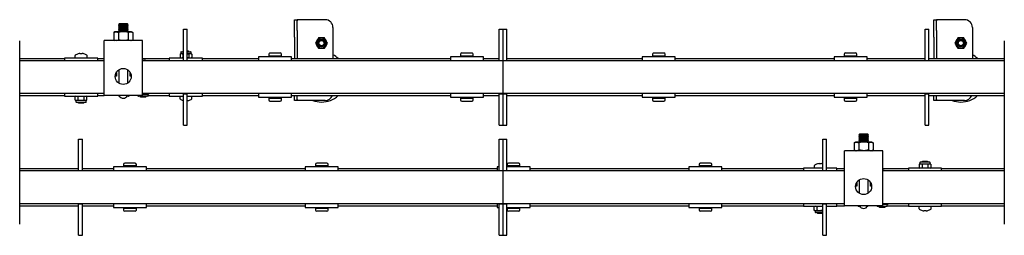
# Model space of a CAD drawing. Units: millimetres. Extents: x 350 to 12161, y 2406 to 7351.
# Drawn here: x 5858 to 6628, y 7178 to 7346 of the extents above; entities that cross this region are included whole.
import ezdxf

# ---------------------------------------------------------------- set-up
doc = ezdxf.new("R2010")
doc.units = ezdxf.units.MM
doc.header["$LTSCALE"] = 30

msp = doc.modelspace()

# ---------------------------------------------------------------- linework, layer by layer
at = {"color": 7, "linetype": 'Continuous', "lineweight": 25}
for p, q in [((6073.33, 7346.09), (6075.33, 7346.09)), ((6073.33, 7345.24), (6073.33, 7346.09)), ((6075.33, 7346.09), (6075.33, 7345.24)), ((6077.33, 7346.09), (6075.33, 7346.09)), ((6097.33, 7346.09), (6077.33, 7346.09)), ((6573.33, 7346.09), (6575.33, 7346.09)), ((6573.33, 7345.24), (6573.33, 7346.09)), ((6575.33, 7346.09), (6575.33, 7345.24)), ((6577.33, 7346.09), (6575.33, 7346.09)), ((6597.33, 7346.09), (6577.33, 7346.09)), ((5936.1, 7342.84), (5935.49, 7342.21)), ((5935.49, 7342.21), (5936.1, 7341.59)), ((5943.17, 7342.21), (5935.49, 7342.21)), ((5936.1, 7341.59), (5935.49, 7340.96)), ((5935.49, 7340.96), (5936.1, 7340.34)), ((5943.17, 7340.96), (5935.49, 7340.96)), ((5936.1, 7340.34), (5935.49, 7339.71)), ((5935.49, 7339.71), (5936.1, 7339.09)), ((5943.17, 7339.71), (5935.49, 7339.71)), ((5936.1, 7339.09), (5935.49, 7338.46)), ((5935.49, 7338.46), (5936.1, 7337.84)), ((5943.17, 7338.46), (5935.49, 7338.46)), ((5942.57, 7342.84), (5936.1, 7342.84)), ((5942.57, 7341.59), (5936.1, 7341.59)), ((5942.57, 7340.34), (5936.1, 7340.34)), ((5942.57, 7339.09), (5936.1, 7339.09)), ((5943.17, 7342.21), (5942.57, 7342.84)), ((5942.57, 7341.59), (5943.17, 7342.21)), ((5943.17, 7340.96), (5942.57, 7341.59)), ((5942.57, 7340.34), (5943.17, 7340.96)), ((5943.17, 7339.71), (5942.57, 7340.34)), ((5942.57, 7339.09), (5943.17, 7339.71)), ((5943.17, 7338.46), (5942.57, 7339.09)), ((5942.57, 7337.84), (5943.17, 7338.46)), ((5986.33, 7338.84), (5989.33, 7338.84)), ((5986.33, 7328.84), (5986.33, 7338.84)), ((5989.33, 7328.84), (5989.33, 7338.84)), ((6073.33, 7337.58), (6073.33, 7345.24)), ((6075.33, 7337.58), (6075.33, 7345.24)), ((6103.33, 7340.09), (6103.33, 7315.84)), ((6233.33, 7338.84), (6236.33, 7338.84)), ((6233.33, 7328.84), (6233.33, 7338.84)), ((6236.33, 7338.84), (6239.33, 7338.84)), ((6236.33, 7328.84), (6236.33, 7338.84)), ((6239.33, 7328.84), (6239.33, 7338.84)), ((6566.33, 7338.84), (6569.33, 7338.84)), ((6566.33, 7328.84), (6566.33, 7338.84)), ((6569.33, 7328.84), (6569.33, 7338.84)), ((6573.33, 7337.58), (6573.33, 7345.24)), ((6575.33, 7337.58), (6575.33, 7345.24)), ((6603.33, 7340.09), (6603.33, 7315.84)), ((5932.83, 7336.64), (5931.83, 7336.06)), ((5931.83, 7336.06), (5933.7, 7336.64)), ((5931.83, 7336.06), (5931.83, 7330.42)), ((5931.83, 7330.42), (5932.83, 7329.84)), ((5931.83, 7330.42), (5933.7, 7329.84)), ((5933.7, 7336.64), (5932.83, 7336.64)), ((5939.33, 7336.64), (5933.7, 7336.64)), ((5936.1, 7337.84), (5935.49, 7337.21)), ((5935.49, 7337.21), (5936.05, 7336.64)), ((5943.17, 7337.21), (5935.49, 7337.21)), ((5935.58, 7336.06), (5935.58, 7330.42)), ((5942.57, 7337.84), (5936.1, 7337.84)), ((5944.96, 7336.64), (5939.33, 7336.64)), ((5943.17, 7337.21), (5942.57, 7337.84)), ((5942.61, 7336.64), (5943.17, 7337.21)), ((5943.08, 7336.06), (5944.96, 7336.64)), ((5943.08, 7336.06), (5943.08, 7330.42)), ((5943.08, 7330.42), (5944.96, 7329.84)), ((5945.83, 7336.64), (5944.96, 7336.64)), ((5946.84, 7336.06), (5945.83, 7336.64)), ((5945.83, 7329.84), (5946.84, 7330.42)), ((5946.84, 7336.06), (5946.84, 7330.42)), ((6073.33, 7332.43), (6073.33, 7337.58)), ((6073.33, 7332.43), (6073.33, 7315.84)), ((6075.33, 7337.58), (6075.33, 7332.43)), ((6075.33, 7332.43), (6075.33, 7315.84)), ((6092.02, 7331.84), (6090.87, 7329.84)), ((6094.33, 7331.84), (6092.02, 7331.84)), ((6096.64, 7331.84), (6094.33, 7331.84)), ((6573.33, 7332.43), (6573.33, 7337.58)), ((6573.33, 7332.43), (6573.33, 7315.84)), ((6575.33, 7337.58), (6575.33, 7332.43)), ((6575.33, 7332.43), (6575.33, 7315.84)), ((6592.02, 7331.84), (6590.87, 7329.84)), ((6594.33, 7331.84), (6592.02, 7331.84)), ((6596.64, 7331.84), (6594.33, 7331.84)), ((5858.33, 7186.59), (5858.33, 7329.59)), ((5954.33, 7329.84), (5924.33, 7329.84)), ((5924.33, 7319.84), (5924.33, 7329.84)), ((5954.33, 7319.84), (5954.33, 7329.84)), ((5986.33, 7316.34), (5986.33, 7328.84)), ((5989.33, 7316.34), (5989.33, 7328.84)), ((6089.71, 7327.84), (6090.87, 7325.84)), ((6092.02, 7323.84), (6094.33, 7323.84)), ((6094.33, 7323.84), (6096.64, 7323.84)), ((6096.64, 7323.84), (6097.8, 7325.84)), ((6098.95, 7327.84), (6097.8, 7329.84)), ((6233.33, 7316.34), (6233.33, 7328.84)), ((6236.33, 7316.34), (6236.33, 7328.84)), ((6239.33, 7316.34), (6239.33, 7328.84)), ((6566.33, 7316.34), (6566.33, 7328.84)), ((6569.33, 7316.34), (6569.33, 7328.84)), ((6589.71, 7327.84), (6590.87, 7325.84)), ((6592.02, 7323.84), (6594.33, 7323.84)), ((6594.33, 7323.84), (6596.64, 7323.84)), ((6596.64, 7323.84), (6597.8, 7325.84)), ((6598.95, 7327.84), (6597.8, 7329.84)), ((6628.33, 7329.59), (6628.33, 7186.59)), ((5858.33, 7315.84), (5893.33, 7315.84)), ((5893.33, 7316.14), (5893.33, 7314.04)), ((5906.33, 7316.14), (5893.33, 7316.14)), ((5901.58, 7318.04), (5901.58, 7316.14)), ((5905.43, 7319.77), (5905.82, 7319.77)), ((5905.82, 7319.77), (5905.82, 7319.51)), ((5919.33, 7316.14), (5906.33, 7316.14)), ((5906.85, 7319.51), (5906.85, 7319.77)), ((5906.85, 7319.77), (5907.23, 7319.77)), ((5911.08, 7316.14), (5911.08, 7318.04)), ((5919.33, 7314.04), (5919.33, 7316.14)), ((5919.33, 7315.84), (5924.33, 7315.84)), ((5924.33, 7286.84), (5924.33, 7319.84)), ((5954.33, 7286.84), (5954.33, 7319.84)), ((5954.33, 7315.84), (5975.33, 7315.84)), ((5975.33, 7316.14), (5975.33, 7314.04)), ((5986.33, 7316.14), (5975.33, 7316.14)), ((5984.33, 7319.64), (5983.71, 7319.28)), ((5983.71, 7319.28), (5984.87, 7319.64)), ((5983.71, 7319.28), (5983.71, 7316.49)), ((5983.71, 7316.49), (5984.33, 7316.14)), ((5984.33, 7320.74), (5984.33, 7319.64)), ((5984.33, 7319.64), (5984.87, 7319.64)), ((5984.73, 7321.14), (5986.33, 7321.14)), ((5984.87, 7319.64), (5986.33, 7319.64)), ((5986.02, 7316.49), (5984.87, 7316.14)), ((5986.28, 7321.54), (5985.83, 7321.23)), ((5985.83, 7321.23), (5985.83, 7321.14)), ((5986.33, 7321.23), (5985.83, 7321.23)), ((5986.02, 7319.28), (5986.33, 7319.36)), ((5986.02, 7319.28), (5986.02, 7316.49)), ((5986.33, 7316.41), (5986.02, 7316.49)), ((5986.33, 7321.54), (5986.28, 7321.54)), ((5986.33, 7314.34), (5986.33, 7316.34)), ((5990.39, 7321.54), (5989.33, 7321.54)), ((5990.83, 7321.23), (5989.33, 7321.23)), ((5989.33, 7321.14), (5991.93, 7321.14)), ((5989.33, 7319.64), (5991.8, 7319.64)), ((5989.33, 7319.53), (5990.64, 7319.28)), ((5990.64, 7316.49), (5989.33, 7316.25)), ((5989.33, 7314.34), (5989.33, 7316.34)), ((6001.33, 7316.14), (5989.33, 7316.14)), ((5990.83, 7321.23), (5990.39, 7321.54)), ((5990.64, 7319.28), (5991.8, 7319.64)), ((5990.64, 7319.28), (5990.64, 7316.49)), ((5990.83, 7321.14), (5990.83, 7321.23)), ((5991.8, 7319.64), (5992.33, 7319.64)), ((5992.95, 7316.49), (5991.8, 7316.14)), ((5992.33, 7319.64), (5992.33, 7320.74)), ((5992.95, 7319.28), (5992.33, 7319.64)), ((5992.33, 7316.14), (5992.95, 7316.49)), ((5992.95, 7319.28), (5992.95, 7316.49)), ((6001.33, 7314.04), (6001.33, 7316.14)), ((6001.33, 7315.84), (6045.18, 7315.84)), ((6045.18, 7317.14), (6045.18, 7314.04)), ((6058.08, 7317.14), (6045.18, 7317.14)), ((6053.08, 7319.14), (6053.08, 7317.94)), ((6053.08, 7317.94), (6053.08, 7317.14)), ((6053.08, 7317.94), (6063.08, 7317.94)), ((6054.08, 7320.14), (6062.08, 7320.14)), ((6070.98, 7317.14), (6058.08, 7317.14)), ((6063.08, 7317.94), (6063.08, 7319.14)), ((6063.08, 7317.14), (6063.08, 7317.94)), ((6070.98, 7314.04), (6070.98, 7317.14)), ((6070.98, 7315.84), (6195.18, 7315.84)), ((6195.18, 7317.14), (6195.18, 7314.04)), ((6208.08, 7317.14), (6195.18, 7317.14)), ((6203.08, 7319.14), (6203.08, 7317.94)), ((6203.08, 7317.94), (6203.08, 7317.14)), ((6203.08, 7317.94), (6213.08, 7317.94)), ((6204.08, 7320.14), (6212.08, 7320.14)), ((6220.98, 7317.14), (6208.08, 7317.14)), ((6213.08, 7317.94), (6213.08, 7319.14)), ((6213.08, 7317.14), (6213.08, 7317.94)), ((6220.98, 7314.04), (6220.98, 7317.14)), ((6220.98, 7315.84), (6233.33, 7315.84)), ((6233.33, 7314.34), (6233.33, 7316.34)), ((6236.33, 7314.34), (6236.33, 7316.34)), ((6239.33, 7314.34), (6239.33, 7316.34)), ((6239.33, 7315.84), (6345.18, 7315.84)), ((6345.18, 7317.14), (6345.18, 7314.04)), ((6358.08, 7317.14), (6345.18, 7317.14)), ((6353.08, 7319.14), (6353.08, 7317.94)), ((6353.08, 7317.94), (6353.08, 7317.14)), ((6353.08, 7317.94), (6363.08, 7317.94)), ((6354.08, 7320.14), (6362.08, 7320.14)), ((6370.98, 7317.14), (6358.08, 7317.14)), ((6363.08, 7317.94), (6363.08, 7319.14)), ((6363.08, 7317.14), (6363.08, 7317.94)), ((6370.98, 7314.04), (6370.98, 7317.14)), ((6370.98, 7315.84), (6495.18, 7315.84)), ((6495.18, 7317.14), (6495.18, 7314.04)), ((6508.08, 7317.14), (6495.18, 7317.14)), ((6503.08, 7319.14), (6503.08, 7317.94)), ((6503.08, 7317.94), (6503.08, 7317.14)), ((6503.08, 7317.94), (6513.08, 7317.94)), ((6504.08, 7320.14), (6512.08, 7320.14)), ((6520.98, 7317.14), (6508.08, 7317.14)), ((6513.08, 7317.94), (6513.08, 7319.14)), ((6513.08, 7317.14), (6513.08, 7317.94)), ((6520.98, 7314.04), (6520.98, 7317.14)), ((6520.98, 7315.84), (6566.33, 7315.84)), ((6566.33, 7314.34), (6566.33, 7316.34)), ((6569.33, 7314.34), (6569.33, 7316.34)), ((6569.33, 7315.84), (6628.33, 7315.84)), ((5924.33, 7314.04), (5858.33, 7314.04)), ((6236.33, 7314.04), (5954.33, 7314.04)), ((5955.35, 7314.21), (5955.35, 7314.47)), ((5955.35, 7314.47), (5955.73, 7314.47)), ((5986.33, 7314.34), (5989.33, 7314.34)), ((5986.33, 7314.04), (5986.33, 7314.34)), ((5989.33, 7314.04), (5989.33, 7314.34)), ((6233.33, 7314.34), (6236.33, 7314.34)), ((6233.33, 7314.04), (6233.33, 7314.34)), ((6236.33, 7314.34), (6239.33, 7314.34)), ((6236.33, 7314.04), (6236.33, 7314.34)), ((6628.33, 7314.04), (6236.33, 7314.04)), ((6236.33, 7288.64), (6236.33, 7314.04)), ((6239.33, 7314.04), (6239.33, 7314.34)), ((6566.33, 7314.34), (6569.33, 7314.34)), ((6566.33, 7314.04), (6566.33, 7314.34)), ((6569.33, 7314.04), (6569.33, 7314.34)), ((5933.93, 7302.04), (5933.09, 7302.04)), ((5933.93, 7304.98), (5933.93, 7302.32)), ((5933.93, 7302.32), (5933.93, 7302.04)), ((5935.83, 7307.02), (5935.83, 7306.59)), ((5935.83, 7306.59), (5935.83, 7296.66)), ((5942.83, 7306.59), (5942.83, 7307.02)), ((5942.83, 7296.66), (5942.83, 7306.59)), ((5944.73, 7302.32), (5944.73, 7304.98)), ((5944.73, 7302.04), (5944.73, 7302.32)), ((5945.58, 7302.04), (5944.73, 7302.04)), ((5858.33, 7288.64), (5924.33, 7288.64)), ((5858.33, 7286.84), (5893.33, 7286.84)), ((5893.33, 7288.64), (5893.33, 7286.54)), ((5893.33, 7286.54), (5906.33, 7286.54)), ((5902.33, 7286.54), (5901.71, 7286.18)), ((5901.71, 7286.18), (5902.87, 7286.54)), ((5901.71, 7283.39), (5901.71, 7286.18)), ((5904.02, 7283.39), (5904.02, 7286.18)), ((5906.33, 7286.54), (5919.33, 7286.54)), ((5908.64, 7286.18), (5909.8, 7286.54)), ((5908.64, 7283.39), (5908.64, 7286.18)), ((5910.95, 7286.18), (5910.33, 7286.54)), ((5910.95, 7283.39), (5910.95, 7286.18)), ((5919.33, 7286.54), (5919.33, 7288.64)), ((5919.33, 7286.84), (5924.33, 7286.84)), ((5954.33, 7286.84), (5924.33, 7286.84)), ((5935.83, 7286.84), (5935.83, 7286.74)), ((5936.46, 7286.34), (5936.23, 7286.34)), ((5941.78, 7285.84), (5941.89, 7285.84)), ((5941.89, 7285.84), (5942.33, 7286.15)), ((5942.06, 7286.15), (5942.33, 7286.15)), ((5942.18, 7286.31), (5942.33, 7286.31)), ((5943.43, 7286.34), (5942.2, 7286.34)), ((5942.33, 7286.31), (5942.29, 7286.34)), ((5942.33, 7286.15), (5942.33, 7286.31)), ((5943.83, 7286.74), (5943.83, 7286.84)), ((5950.83, 7286.84), (5950.83, 7286.74)), ((5958.43, 7286.34), (5951.23, 7286.34)), ((5952.38, 7286.34), (5952.33, 7286.31)), ((5952.33, 7286.31), (5952.33, 7286.15)), ((5952.33, 7286.31), (5957.33, 7286.31)), ((5952.33, 7286.15), (5952.78, 7285.84)), ((5952.33, 7286.15), (5957.33, 7286.15)), ((5952.78, 7285.84), (5956.89, 7285.84)), ((5954.33, 7288.64), (6236.33, 7288.64)), ((5954.83, 7287.84), (5954.33, 7287.9)), ((5954.83, 7287.84), (5954.33, 7287.84)), ((5958.3, 7287.84), (5954.83, 7287.84)), ((5956.89, 7285.84), (5957.33, 7286.15)), ((5957.14, 7288.19), (5957.14, 7288.64)), ((5957.33, 7286.31), (5957.29, 7286.34)), ((5957.33, 7286.15), (5957.33, 7286.31)), ((5959.45, 7288.19), (5958.3, 7287.84)), ((5958.83, 7287.84), (5958.3, 7287.84)), ((5958.83, 7287.84), (5959.45, 7288.19)), ((5958.83, 7286.74), (5958.83, 7287.84)), ((5958.83, 7286.84), (5975.33, 7286.84)), ((5959.45, 7288.19), (5959.45, 7288.64)), ((5975.33, 7288.64), (5975.33, 7286.54)), ((5975.33, 7286.54), (5986.33, 7286.54)), ((5983.58, 7286.54), (5983.58, 7284.63)), ((5986.33, 7288.34), (5986.33, 7288.64)), ((5986.33, 7288.34), (5989.33, 7288.34)), ((5986.33, 7286.34), (5986.33, 7288.34)), ((5986.33, 7273.84), (5986.33, 7286.34)), ((5989.33, 7288.34), (5989.33, 7288.64)), ((5989.33, 7286.34), (5989.33, 7288.34)), ((5989.33, 7286.54), (6001.33, 7286.54)), ((5989.33, 7273.84), (5989.33, 7286.34)), ((5993.08, 7284.63), (5993.08, 7286.54)), ((6001.33, 7286.54), (6001.33, 7288.64)), ((6001.33, 7286.84), (6045.18, 7286.84)), ((6045.18, 7288.64), (6045.18, 7285.54)), ((6045.18, 7285.54), (6070.98, 7285.54)), ((6053.08, 7285.54), (6053.08, 7284.74)), ((6053.08, 7284.74), (6053.08, 7283.54)), ((6053.08, 7284.74), (6063.08, 7284.74)), ((6063.08, 7284.74), (6063.08, 7285.54)), ((6063.08, 7283.54), (6063.08, 7284.74)), ((6070.98, 7285.54), (6070.98, 7288.64)), ((6070.98, 7286.84), (6195.18, 7286.84)), ((6073.33, 7283.94), (6073.33, 7286.84)), ((6075.33, 7283.94), (6075.33, 7286.84)), ((6195.18, 7288.64), (6195.18, 7285.54)), ((6195.18, 7285.54), (6220.98, 7285.54)), ((6203.08, 7285.54), (6203.08, 7284.74)), ((6203.08, 7284.74), (6203.08, 7283.54)), ((6203.08, 7284.74), (6213.08, 7284.74)), ((6213.08, 7284.74), (6213.08, 7285.54)), ((6213.08, 7283.54), (6213.08, 7284.74)), ((6220.98, 7285.54), (6220.98, 7288.64)), ((6220.98, 7286.84), (6233.33, 7286.84)), ((6233.33, 7288.34), (6233.33, 7288.64)), ((6233.33, 7288.34), (6236.33, 7288.34)), ((6233.33, 7286.34), (6233.33, 7288.34)), ((6233.33, 7273.84), (6233.33, 7286.34)), ((6236.33, 7288.64), (6628.33, 7288.64)), ((6236.33, 7288.34), (6236.33, 7288.64)), ((6236.33, 7288.34), (6239.33, 7288.34)), ((6236.33, 7286.34), (6236.33, 7288.34)), ((6236.33, 7273.84), (6236.33, 7286.34)), ((6239.33, 7288.34), (6239.33, 7288.64)), ((6239.33, 7286.34), (6239.33, 7288.34)), ((6239.33, 7286.84), (6345.18, 7286.84)), ((6239.33, 7273.84), (6239.33, 7286.34)), ((6345.18, 7288.64), (6345.18, 7285.54)), ((6345.18, 7285.54), (6370.98, 7285.54)), ((6353.08, 7285.54), (6353.08, 7284.74)), ((6353.08, 7284.74), (6353.08, 7283.54)), ((6353.08, 7284.74), (6363.08, 7284.74)), ((6363.08, 7284.74), (6363.08, 7285.54)), ((6363.08, 7283.54), (6363.08, 7284.74)), ((6370.98, 7285.54), (6370.98, 7288.64)), ((6370.98, 7286.84), (6495.18, 7286.84)), ((6495.18, 7288.64), (6495.18, 7285.54)), ((6495.18, 7285.54), (6520.98, 7285.54)), ((6503.08, 7285.54), (6503.08, 7284.74)), ((6503.08, 7284.74), (6503.08, 7283.54)), ((6503.08, 7284.74), (6513.08, 7284.74)), ((6513.08, 7284.74), (6513.08, 7285.54)), ((6513.08, 7283.54), (6513.08, 7284.74)), ((6520.98, 7285.54), (6520.98, 7288.64)), ((6520.98, 7286.84), (6566.33, 7286.84)), ((6566.33, 7288.34), (6566.33, 7288.64)), ((6566.33, 7288.34), (6569.33, 7288.34)), ((6566.33, 7286.34), (6566.33, 7288.34)), ((6566.33, 7273.84), (6566.33, 7286.34)), ((6569.33, 7288.34), (6569.33, 7288.64)), ((6569.33, 7286.34), (6569.33, 7288.34)), ((6569.33, 7286.84), (6628.33, 7286.84)), ((6569.33, 7273.84), (6569.33, 7286.34)), ((6573.33, 7283.94), (6573.33, 7286.84)), ((6575.33, 7283.94), (6575.33, 7286.84)), ((5901.71, 7283.39), (5902.33, 7283.04)), ((5902.33, 7283.04), (5902.33, 7281.94)), ((5902.87, 7283.04), (5902.33, 7283.04)), ((5909.93, 7281.54), (5902.73, 7281.54)), ((5904.02, 7283.39), (5902.87, 7283.04)), ((5906.33, 7283.04), (5902.87, 7283.04)), ((5903.83, 7281.54), (5903.83, 7281.45)), ((5903.83, 7281.45), (5904.28, 7281.14)), ((5903.83, 7281.45), (5908.83, 7281.45)), ((5904.28, 7281.14), (5908.39, 7281.14)), ((5909.8, 7283.04), (5906.33, 7283.04)), ((5908.39, 7281.14), (5908.83, 7281.45)), ((5908.83, 7281.45), (5908.83, 7281.54)), ((5910.95, 7283.39), (5909.8, 7283.04)), ((5910.33, 7283.04), (5909.8, 7283.04)), ((5910.33, 7283.04), (5910.95, 7283.39)), ((5910.33, 7281.94), (5910.33, 7283.04)), ((6054.08, 7282.54), (6062.08, 7282.54)), ((6073.33, 7283.09), (6073.33, 7283.94)), ((6075.33, 7283.09), (6073.33, 7283.09)), ((6075.33, 7283.94), (6075.33, 7283.09)), ((6077.33, 7283.09), (6075.33, 7283.09)), ((6097.33, 7283.09), (6077.33, 7283.09)), ((6204.08, 7282.54), (6212.08, 7282.54)), ((6354.08, 7282.54), (6362.08, 7282.54)), ((6504.08, 7282.54), (6512.08, 7282.54)), ((6573.33, 7283.09), (6573.33, 7283.94)), ((6575.33, 7283.09), (6573.33, 7283.09)), ((6575.33, 7283.94), (6575.33, 7283.09)), ((6577.33, 7283.09), (6575.33, 7283.09)), ((6597.33, 7283.09), (6577.33, 7283.09)), ((5986.33, 7263.84), (5986.33, 7273.84)), ((5989.33, 7263.84), (5989.33, 7273.84)), ((6233.33, 7263.84), (6233.33, 7273.84)), ((6236.33, 7263.84), (6236.33, 7273.84)), ((6239.33, 7263.84), (6239.33, 7273.84)), ((6566.33, 7263.84), (6566.33, 7273.84)), ((6569.33, 7263.84), (6569.33, 7273.84)), ((5986.33, 7263.84), (5989.33, 7263.84)), ((6233.33, 7263.84), (6236.33, 7263.84)), ((6236.33, 7263.84), (6239.33, 7263.84)), ((6566.33, 7263.84), (6569.33, 7263.84)), ((6515.1, 7256.84), (6514.49, 7256.21)), ((6514.49, 7256.21), (6515.1, 7255.59)), ((6522.17, 7256.21), (6514.49, 7256.21)), ((6515.1, 7255.59), (6514.49, 7254.96)), ((6514.49, 7254.96), (6515.1, 7254.34)), ((6522.17, 7254.96), (6514.49, 7254.96)), ((6515.1, 7254.34), (6514.49, 7253.71)), ((6514.49, 7253.71), (6515.1, 7253.09)), ((6522.17, 7253.71), (6514.49, 7253.71)), ((6521.57, 7256.84), (6515.1, 7256.84)), ((6521.57, 7255.59), (6515.1, 7255.59)), ((6521.57, 7254.34), (6515.1, 7254.34)), ((6522.17, 7256.21), (6521.57, 7256.84)), ((6521.57, 7255.59), (6522.17, 7256.21)), ((6522.17, 7254.96), (6521.57, 7255.59)), ((6521.57, 7254.34), (6522.17, 7254.96)), ((6522.17, 7253.71), (6521.57, 7254.34)), ((6521.57, 7253.09), (6522.17, 7253.71)), ((5904.33, 7252.84), (5907.33, 7252.84)), ((5904.33, 7242.84), (5904.33, 7252.84)), ((5907.33, 7242.84), (5907.33, 7252.84)), ((6233.33, 7252.84), (6236.33, 7252.84)), ((6233.33, 7242.84), (6233.33, 7252.84)), ((6236.33, 7252.84), (6239.33, 7252.84)), ((6236.33, 7242.84), (6236.33, 7252.84)), ((6239.33, 7242.84), (6239.33, 7252.84)), ((6486.33, 7252.84), (6489.33, 7252.84)), ((6486.33, 7242.84), (6486.33, 7252.84)), ((6489.33, 7242.84), (6489.33, 7252.84)), ((6511.83, 7250.64), (6510.83, 7250.06)), ((6510.83, 7250.06), (6512.7, 7250.64)), ((6510.83, 7250.06), (6510.83, 7244.42)), ((6512.7, 7250.64), (6511.83, 7250.64)), ((6518.33, 7250.64), (6512.7, 7250.64)), ((6515.1, 7253.09), (6514.49, 7252.46)), ((6514.49, 7252.46), (6515.1, 7251.84)), ((6522.17, 7252.46), (6514.49, 7252.46)), ((6515.1, 7251.84), (6514.49, 7251.21)), ((6514.49, 7251.21), (6515.05, 7250.64)), ((6522.17, 7251.21), (6514.49, 7251.21)), ((6514.58, 7250.06), (6514.58, 7244.42)), ((6521.57, 7253.09), (6515.1, 7253.09)), ((6521.57, 7251.84), (6515.1, 7251.84)), ((6523.96, 7250.64), (6518.33, 7250.64)), ((6522.17, 7252.46), (6521.57, 7253.09)), ((6521.57, 7251.84), (6522.17, 7252.46)), ((6522.17, 7251.21), (6521.57, 7251.84)), ((6521.61, 7250.64), (6522.17, 7251.21)), ((6522.08, 7250.06), (6523.96, 7250.64)), ((6522.08, 7250.06), (6522.08, 7244.42)), ((6524.83, 7250.64), (6523.96, 7250.64)), ((6525.84, 7250.06), (6524.83, 7250.64)), ((6525.84, 7250.06), (6525.84, 7244.42)), ((5904.33, 7230.34), (5904.33, 7242.84)), ((5907.33, 7230.34), (5907.33, 7242.84)), ((6233.33, 7230.34), (6233.33, 7242.84)), ((6236.33, 7230.34), (6236.33, 7242.84)), ((6239.33, 7230.34), (6239.33, 7242.84)), ((6486.33, 7230.34), (6486.33, 7242.84)), ((6489.33, 7230.34), (6489.33, 7242.84)), ((6533.33, 7243.84), (6503.33, 7243.84)), ((6503.33, 7233.84), (6503.33, 7243.84)), ((6510.83, 7244.42), (6511.83, 7243.84)), ((6510.83, 7244.42), (6512.7, 7243.84)), ((6522.08, 7244.42), (6523.96, 7243.84)), ((6524.83, 7243.84), (6525.84, 7244.42)), ((6533.33, 7233.84), (6533.33, 7243.84)), ((5904.33, 7228.34), (5904.33, 7230.34)), ((5907.33, 7228.34), (5907.33, 7230.34)), ((5931.68, 7231.14), (5931.68, 7228.04)), ((5957.48, 7231.14), (5931.68, 7231.14)), ((5939.58, 7233.14), (5939.58, 7231.94)), ((5939.58, 7231.94), (5939.58, 7231.14)), ((5949.58, 7231.94), (5939.58, 7231.94)), ((5948.58, 7234.14), (5940.58, 7234.14)), ((5949.58, 7231.94), (5949.58, 7233.14)), ((5949.58, 7231.14), (5949.58, 7231.94)), ((5957.48, 7228.04), (5957.48, 7231.14)), ((6081.68, 7231.14), (6081.68, 7228.04)), ((6107.48, 7231.14), (6081.68, 7231.14)), ((6089.58, 7233.14), (6089.58, 7231.94)), ((6089.58, 7231.94), (6089.58, 7231.14)), ((6099.58, 7231.94), (6089.58, 7231.94)), ((6098.58, 7234.14), (6090.58, 7234.14)), ((6099.58, 7231.94), (6099.58, 7233.14)), ((6099.58, 7231.14), (6099.58, 7231.94)), ((6107.48, 7228.04), (6107.48, 7231.14)), ((6231.68, 7231.14), (6231.68, 7228.04)), ((6233.33, 7231.14), (6231.68, 7231.14)), ((6233.33, 7228.34), (6233.33, 7230.34)), ((6236.33, 7228.34), (6236.33, 7230.34)), ((6257.48, 7231.14), (6239.33, 7231.14)), ((6239.33, 7228.34), (6239.33, 7230.34)), ((6239.58, 7233.14), (6239.58, 7231.94)), ((6239.58, 7231.94), (6239.58, 7231.14)), ((6249.58, 7231.94), (6239.58, 7231.94)), ((6248.58, 7234.14), (6240.58, 7234.14)), ((6249.58, 7231.94), (6249.58, 7233.14)), ((6249.58, 7231.14), (6249.58, 7231.94)), ((6257.48, 7228.04), (6257.48, 7231.14)), ((6381.68, 7231.14), (6381.68, 7228.04)), ((6407.48, 7231.14), (6381.68, 7231.14)), ((6389.58, 7233.14), (6389.58, 7231.94)), ((6389.58, 7231.94), (6389.58, 7231.14)), ((6399.58, 7231.94), (6389.58, 7231.94)), ((6398.58, 7234.14), (6390.58, 7234.14)), ((6399.58, 7231.94), (6399.58, 7233.14)), ((6399.58, 7231.14), (6399.58, 7231.94)), ((6407.48, 7228.04), (6407.48, 7231.14)), ((6479.58, 7232.04), (6479.58, 7230.14)), ((6483.43, 7233.77), (6483.82, 7233.77)), ((6483.82, 7233.77), (6483.82, 7233.51)), ((6484.85, 7233.51), (6484.85, 7233.77)), ((6484.85, 7233.77), (6485.23, 7233.77)), ((6486.33, 7228.34), (6486.33, 7230.34)), ((6489.33, 7228.34), (6489.33, 7230.34)), ((6503.33, 7200.84), (6503.33, 7233.84)), ((6533.33, 7200.84), (6533.33, 7233.84)), ((6562.33, 7233.64), (6561.71, 7233.28)), ((6561.71, 7233.28), (6562.87, 7233.64)), ((6561.71, 7233.28), (6561.71, 7230.49)), ((6561.71, 7230.49), (6562.33, 7230.14)), ((6562.33, 7234.74), (6562.33, 7233.64)), ((6562.33, 7233.64), (6562.87, 7233.64)), ((6562.73, 7235.14), (6566.33, 7235.14)), ((6562.87, 7233.64), (6566.33, 7233.64)), ((6564.02, 7230.49), (6562.87, 7230.14)), ((6564.28, 7235.54), (6563.83, 7235.23)), ((6563.83, 7235.23), (6563.83, 7235.14)), ((6568.83, 7235.23), (6563.83, 7235.23)), ((6564.02, 7233.28), (6564.02, 7230.49)), ((6568.39, 7235.54), (6564.28, 7235.54)), ((6566.33, 7235.14), (6569.93, 7235.14)), ((6566.33, 7233.64), (6569.8, 7233.64)), ((6568.83, 7235.23), (6568.39, 7235.54)), ((6568.64, 7233.28), (6569.8, 7233.64)), ((6568.64, 7233.28), (6568.64, 7230.49)), ((6568.83, 7235.14), (6568.83, 7235.23)), ((6569.8, 7233.64), (6570.33, 7233.64)), ((6570.95, 7230.49), (6569.8, 7230.14)), ((6570.33, 7233.64), (6570.33, 7234.74)), ((6570.95, 7233.28), (6570.33, 7233.64)), ((6570.33, 7230.14), (6570.95, 7230.49)), ((6570.95, 7233.28), (6570.95, 7230.49)), ((5858.33, 7229.84), (5904.33, 7229.84)), ((6236.33, 7228.04), (5858.33, 7228.04)), ((5904.33, 7228.34), (5907.33, 7228.34)), ((5904.33, 7228.04), (5904.33, 7228.34)), ((5907.33, 7229.84), (5931.68, 7229.84)), ((5907.33, 7228.04), (5907.33, 7228.34)), ((5957.48, 7229.84), (6081.68, 7229.84)), ((6107.48, 7229.84), (6231.68, 7229.84)), ((6233.33, 7228.34), (6236.33, 7228.34)), ((6233.33, 7228.04), (6233.33, 7228.34)), ((6236.33, 7228.34), (6239.33, 7228.34)), ((6236.33, 7228.04), (6236.33, 7228.34)), ((6503.33, 7228.04), (6236.33, 7228.04)), ((6236.33, 7202.64), (6236.33, 7228.04)), ((6239.33, 7228.04), (6239.33, 7228.34)), ((6257.48, 7229.84), (6381.68, 7229.84)), ((6407.48, 7229.84), (6471.33, 7229.84)), ((6471.33, 7230.14), (6471.33, 7228.04)), ((6484.33, 7230.14), (6471.33, 7230.14)), ((6486.33, 7230.14), (6484.33, 7230.14)), ((6486.33, 7228.34), (6489.33, 7228.34)), ((6486.33, 7228.04), (6486.33, 7228.34)), ((6497.33, 7230.14), (6489.33, 7230.14)), ((6489.33, 7228.04), (6489.33, 7228.34)), ((6497.33, 7228.04), (6497.33, 7230.14)), ((6497.33, 7229.84), (6503.33, 7229.84)), ((6533.33, 7229.84), (6553.33, 7229.84)), ((6628.33, 7228.04), (6533.33, 7228.04)), ((6533.35, 7228.21), (6533.35, 7228.47)), ((6533.35, 7228.47), (6533.73, 7228.47)), ((6553.33, 7230.14), (6553.33, 7228.04)), ((6566.33, 7230.14), (6553.33, 7230.14)), ((6579.33, 7230.14), (6566.33, 7230.14)), ((6579.33, 7228.04), (6579.33, 7230.14)), ((6579.33, 7229.84), (6628.33, 7229.84)), ((6512.93, 7216.04), (6512.09, 7216.04)), ((6512.93, 7218.98), (6512.93, 7216.32)), ((6512.93, 7216.32), (6512.93, 7216.04)), ((6514.83, 7221.02), (6514.83, 7220.59)), ((6514.83, 7220.59), (6514.83, 7210.66)), ((6521.83, 7220.59), (6521.83, 7221.02)), ((6521.83, 7210.66), (6521.83, 7220.59)), ((6523.73, 7216.32), (6523.73, 7218.98)), ((6523.73, 7216.04), (6523.73, 7216.32)), ((6524.58, 7216.04), (6523.73, 7216.04)), ((5858.33, 7202.64), (6236.33, 7202.64)), ((5858.33, 7200.84), (5904.33, 7200.84)), ((5904.33, 7202.34), (5904.33, 7202.64)), ((5904.33, 7202.34), (5907.33, 7202.34)), ((5904.33, 7200.34), (5904.33, 7202.34)), ((5904.33, 7187.84), (5904.33, 7200.34)), ((5907.33, 7202.34), (5907.33, 7202.64)), ((5907.33, 7200.34), (5907.33, 7202.34)), ((5907.33, 7200.84), (5931.68, 7200.84)), ((5907.33, 7187.84), (5907.33, 7200.34)), ((5931.68, 7202.64), (5931.68, 7199.54)), ((5931.68, 7199.54), (5944.58, 7199.54)), ((5939.58, 7199.54), (5939.58, 7198.74)), ((5944.58, 7199.54), (5957.48, 7199.54)), ((5949.58, 7198.74), (5949.58, 7199.54)), ((5957.48, 7199.54), (5957.48, 7202.64)), ((5957.48, 7200.84), (6081.68, 7200.84)), ((6081.68, 7202.64), (6081.68, 7199.54)), ((6081.68, 7199.54), (6094.58, 7199.54)), ((6089.58, 7199.54), (6089.58, 7198.74)), ((6094.58, 7199.54), (6107.48, 7199.54)), ((6099.58, 7198.74), (6099.58, 7199.54)), ((6107.48, 7199.54), (6107.48, 7202.64)), ((6107.48, 7200.84), (6231.68, 7200.84)), ((6231.68, 7202.64), (6231.68, 7199.54)), ((6231.68, 7199.54), (6233.33, 7199.54)), ((6233.33, 7202.34), (6233.33, 7202.64)), ((6233.33, 7202.34), (6236.33, 7202.34)), ((6233.33, 7200.34), (6233.33, 7202.34)), ((6233.33, 7187.84), (6233.33, 7200.34)), ((6236.33, 7202.64), (6503.33, 7202.64)), ((6236.33, 7202.34), (6236.33, 7202.64)), ((6236.33, 7202.34), (6239.33, 7202.34)), ((6236.33, 7200.34), (6236.33, 7202.34)), ((6236.33, 7187.84), (6236.33, 7200.34)), ((6239.33, 7202.34), (6239.33, 7202.64)), ((6239.33, 7200.34), (6239.33, 7202.34)), ((6239.33, 7187.84), (6239.33, 7200.34)), ((6239.33, 7199.54), (6244.58, 7199.54)), ((6239.58, 7199.54), (6239.58, 7198.74)), ((6244.58, 7199.54), (6257.48, 7199.54)), ((6249.58, 7198.74), (6249.58, 7199.54)), ((6257.48, 7199.54), (6257.48, 7202.64)), ((6257.48, 7200.84), (6381.68, 7200.84)), ((6381.68, 7202.64), (6381.68, 7199.54)), ((6381.68, 7199.54), (6394.58, 7199.54)), ((6389.58, 7199.54), (6389.58, 7198.74)), ((6394.58, 7199.54), (6407.48, 7199.54)), ((6399.58, 7198.74), (6399.58, 7199.54)), ((6407.48, 7199.54), (6407.48, 7202.64)), ((6407.48, 7200.84), (6471.33, 7200.84)), ((6471.33, 7202.64), (6471.33, 7200.54)), ((6471.33, 7200.54), (6484.33, 7200.54)), ((6480.33, 7200.54), (6479.71, 7200.18)), ((6479.71, 7200.18), (6480.87, 7200.54)), ((6479.71, 7197.39), (6479.71, 7200.18)), ((6482.02, 7197.39), (6482.02, 7200.18)), ((6484.33, 7200.54), (6486.33, 7200.54)), ((6486.33, 7202.34), (6486.33, 7202.64)), ((6486.33, 7202.34), (6489.33, 7202.34)), ((6486.33, 7200.34), (6486.33, 7202.34)), ((6486.33, 7187.84), (6486.33, 7200.34)), ((6489.33, 7202.34), (6489.33, 7202.64)), ((6489.33, 7200.34), (6489.33, 7202.34)), ((6489.33, 7200.54), (6497.33, 7200.54)), ((6489.33, 7187.84), (6489.33, 7200.34)), ((6497.33, 7200.54), (6497.33, 7202.64)), ((6497.33, 7200.84), (6503.33, 7200.84)), ((6533.33, 7200.84), (6503.33, 7200.84)), ((6513.83, 7200.84), (6513.83, 7200.74)), ((6515.46, 7200.34), (6514.23, 7200.34)), ((6515.38, 7200.34), (6515.33, 7200.31)), ((6515.33, 7200.31), (6515.33, 7200.15)), ((6515.33, 7200.31), (6515.48, 7200.31)), ((6515.33, 7200.15), (6515.78, 7199.84)), ((6515.33, 7200.15), (6515.6, 7200.15)), ((6515.78, 7199.84), (6515.88, 7199.84)), ((6521.43, 7200.34), (6521.2, 7200.34)), ((6521.83, 7200.74), (6521.83, 7200.84)), ((6528.83, 7200.84), (6528.83, 7200.74)), ((6536.43, 7200.34), (6529.23, 7200.34)), ((6530.38, 7200.34), (6530.33, 7200.31)), ((6530.33, 7200.31), (6530.33, 7200.15)), ((6530.33, 7200.31), (6535.33, 7200.31)), ((6530.33, 7200.15), (6530.78, 7199.84)), ((6530.33, 7200.15), (6535.33, 7200.15)), ((6530.78, 7199.84), (6534.89, 7199.84)), ((6533.33, 7202.64), (6628.33, 7202.64)), ((6536.3, 7201.84), (6533.33, 7201.84)), ((6534.89, 7199.84), (6535.33, 7200.15)), ((6535.14, 7202.19), (6535.14, 7202.64)), ((6535.33, 7200.31), (6535.29, 7200.34)), ((6535.33, 7200.15), (6535.33, 7200.31)), ((6537.45, 7202.19), (6536.3, 7201.84)), ((6536.83, 7201.84), (6536.3, 7201.84)), ((6536.83, 7201.84), (6537.45, 7202.19)), ((6536.83, 7200.74), (6536.83, 7201.84)), ((6536.83, 7200.84), (6553.33, 7200.84)), ((6537.45, 7202.19), (6537.45, 7202.64)), ((6553.33, 7202.64), (6553.33, 7200.54)), ((6553.33, 7200.54), (6566.33, 7200.54)), ((6561.58, 7200.54), (6561.58, 7198.63)), ((6566.33, 7200.54), (6579.33, 7200.54)), ((6571.08, 7198.63), (6571.08, 7200.54)), ((6579.33, 7200.54), (6579.33, 7202.64)), ((6579.33, 7200.84), (6628.33, 7200.84)), ((5939.58, 7198.74), (5939.58, 7197.54)), ((5949.58, 7198.74), (5939.58, 7198.74)), ((5948.58, 7196.54), (5940.58, 7196.54)), ((5949.58, 7197.54), (5949.58, 7198.74)), ((6089.58, 7198.74), (6089.58, 7197.54)), ((6099.58, 7198.74), (6089.58, 7198.74)), ((6098.58, 7196.54), (6090.58, 7196.54)), ((6099.58, 7197.54), (6099.58, 7198.74)), ((6239.58, 7198.74), (6239.58, 7197.54)), ((6249.58, 7198.74), (6239.58, 7198.74)), ((6248.58, 7196.54), (6240.58, 7196.54)), ((6249.58, 7197.54), (6249.58, 7198.74)), ((6389.58, 7198.74), (6389.58, 7197.54)), ((6399.58, 7198.74), (6389.58, 7198.74)), ((6398.58, 7196.54), (6390.58, 7196.54)), ((6399.58, 7197.54), (6399.58, 7198.74)), ((6479.71, 7197.39), (6480.33, 7197.04)), ((6480.33, 7197.04), (6480.33, 7195.94)), ((6480.87, 7197.04), (6480.33, 7197.04)), ((6486.33, 7195.54), (6480.73, 7195.54)), ((6482.02, 7197.39), (6480.87, 7197.04)), ((6484.33, 7197.04), (6480.87, 7197.04)), ((6481.83, 7195.54), (6481.83, 7195.45)), ((6481.83, 7195.45), (6482.28, 7195.14)), ((6481.83, 7195.45), (6486.33, 7195.45)), ((6482.28, 7195.14), (6486.33, 7195.14)), ((6486.33, 7197.04), (6484.33, 7197.04)), ((6565.82, 7196.9), (6565.43, 7196.9)), ((6565.82, 7197.16), (6565.82, 7196.9)), ((6566.85, 7196.9), (6566.85, 7197.16)), ((6567.23, 7196.9), (6566.85, 7196.9)), ((5904.33, 7177.84), (5904.33, 7187.84)), ((5907.33, 7177.84), (5907.33, 7187.84)), ((6233.33, 7177.84), (6233.33, 7187.84)), ((6236.33, 7177.84), (6236.33, 7187.84)), ((6239.33, 7177.84), (6239.33, 7187.84)), ((6486.33, 7177.84), (6486.33, 7187.84)), ((6489.33, 7177.84), (6489.33, 7187.84)), ((5904.33, 7177.84), (5907.33, 7177.84)), ((6233.33, 7177.84), (6236.33, 7177.84)), ((6236.33, 7177.84), (6239.33, 7177.84)), ((6486.33, 7177.84), (6489.33, 7177.84))]:
    msp.add_line(p, q, dxfattribs=at)
at = {"color": 7, "linetype": 'Continuous', "lineweight": 25, "flags": 128}
for points in [[(5933.7, 7336.64), (5933.84, 7336.63), (5935.58, 7336.06)], [(5933.7, 7329.84), (5933.84, 7329.84), (5935.58, 7330.42)], [(5939.33, 7336.64), (5938.31, 7336.59), (5935.58, 7336.06)], [(5939.33, 7329.84), (5938.31, 7329.88), (5935.58, 7330.42)], [(5943.08, 7336.06), (5942.14, 7336.3), (5939.33, 7336.64)], [(5943.08, 7330.42), (5942.14, 7330.17), (5939.33, 7329.84)], [(5944.96, 7336.64), (5945.09, 7336.63), (5946.84, 7336.06)], [(5944.96, 7329.84), (5945.09, 7329.84), (5946.84, 7330.42)], [(6097.8, 7329.84), (6097.71, 7329.98), (6096.64, 7331.84)], [(6597.8, 7329.84), (6597.71, 7329.98), (6596.64, 7331.84)], [(6090.87, 7329.84), (6090.79, 7329.7), (6089.71, 7327.84)], [(6090.87, 7325.84), (6090.95, 7325.7), (6092.02, 7323.84)], [(6097.8, 7325.84), (6097.88, 7325.98), (6098.95, 7327.84)], [(6590.87, 7329.84), (6590.79, 7329.7), (6589.71, 7327.84)], [(6590.87, 7325.84), (6590.95, 7325.7), (6592.02, 7323.84)], [(6597.8, 7325.84), (6597.88, 7325.98), (6598.95, 7327.84)], [(5984.87, 7316.14), (5984.79, 7316.14), (5983.71, 7316.49)], [(5984.87, 7319.64), (5984.95, 7319.64), (5986.02, 7319.28)], [(5991.8, 7316.14), (5991.71, 7316.14), (5990.64, 7316.49)], [(5991.8, 7319.64), (5991.88, 7319.64), (5992.95, 7319.28)], [(5957.62, 7314.04), (5957.34, 7314.13), (5957.03, 7314.23)], [(5902.87, 7286.54), (5902.95, 7286.54), (5904.02, 7286.18)], [(5904.02, 7286.18), (5904.45, 7286.3), (5906.33, 7286.54)], [(5906.33, 7286.54), (5906.84, 7286.52), (5908.64, 7286.18)], [(5909.8, 7286.54), (5909.88, 7286.54), (5910.95, 7286.18)], [(5957.14, 7288.19), (5955.34, 7287.86), (5954.83, 7287.84)], [(5958.3, 7287.84), (5958.21, 7287.84), (5957.14, 7288.19)], [(5902.87, 7283.04), (5902.79, 7283.04), (5901.71, 7283.39)], [(5906.33, 7283.04), (5904.45, 7283.28), (5904.02, 7283.39)], [(5908.64, 7283.39), (5906.84, 7283.06), (5906.33, 7283.04)], [(5909.8, 7283.04), (5909.71, 7283.04), (5908.64, 7283.39)], [(5986.33, 7283.11), (5986.3, 7283.12), (5986.14, 7283.16)], [(6512.7, 7250.64), (6512.84, 7250.63), (6514.58, 7250.06)], [(6518.33, 7250.64), (6517.31, 7250.59), (6514.58, 7250.06)], [(6522.08, 7250.06), (6521.14, 7250.3), (6518.33, 7250.64)], [(6523.96, 7250.64), (6524.09, 7250.63), (6525.84, 7250.06)], [(6512.7, 7243.84), (6512.84, 7243.84), (6514.58, 7244.42)], [(6518.33, 7243.84), (6517.31, 7243.88), (6514.58, 7244.42)], [(6522.08, 7244.42), (6521.14, 7244.17), (6518.33, 7243.84)], [(6523.96, 7243.84), (6524.09, 7243.84), (6525.84, 7244.42)], [(6562.87, 7230.14), (6562.79, 7230.14), (6561.71, 7230.49)], [(6562.87, 7233.64), (6562.95, 7233.64), (6564.02, 7233.28)], [(6564.02, 7233.28), (6564.45, 7233.4), (6566.33, 7233.64)], [(6566.33, 7230.14), (6564.45, 7230.38), (6564.02, 7230.49)], [(6566.33, 7233.64), (6566.84, 7233.62), (6568.64, 7233.28)], [(6568.64, 7230.49), (6566.84, 7230.16), (6566.33, 7230.14)], [(6569.8, 7230.14), (6569.71, 7230.14), (6568.64, 7230.49)], [(6569.8, 7233.64), (6569.88, 7233.64), (6570.95, 7233.28)], [(6535.62, 7228.04), (6535.34, 7228.13), (6535.03, 7228.23)], [(6480.87, 7200.54), (6480.95, 7200.54), (6482.02, 7200.18)], [(6482.02, 7200.18), (6482.45, 7200.3), (6484.33, 7200.54)], [(6484.33, 7200.54), (6484.84, 7200.52), (6486.18, 7200.27)], [(6535.14, 7202.19), (6533.34, 7201.86), (6533.33, 7201.86)], [(6536.3, 7201.84), (6536.21, 7201.84), (6535.14, 7202.19)], [(6480.87, 7197.04), (6480.79, 7197.04), (6479.71, 7197.39)], [(6484.33, 7197.04), (6482.45, 7197.28), (6482.02, 7197.39)], [(6486.33, 7197.34), (6484.84, 7197.06), (6484.33, 7197.04)]]:
    msp.add_lwpolyline(points, dxfattribs=at)
at = {"color": 7, "linetype": 'Continuous', "lineweight": 25}
for centre, radius in [((6094.33, 7327.84), 4), ((6094.33, 7327.84), 3), ((6594.33, 7327.84), 4), ((6594.33, 7327.84), 3), ((6094.33, 7327.84), 2.5), ((6094.33, 7327.84), 2.06), ((6594.33, 7327.84), 2.5), ((6594.33, 7327.84), 2.05), ((5939.33, 7301.84), 6.25), ((6518.33, 7215.84), 6.25)]:
    msp.add_circle(centre, radius, dxfattribs=at)
for centre, radius, start, end in [((6097.33, 7340.09), 6, 0, 90), ((6597.33, 7340.09), 6, 0, 90), ((5902.03, 7318.04), 0.45, 124.71791, 180), ((5906.33, 7311.84), 8, 105.93733, 124.71791), ((5906.33, 7311.84), 7.98, 96.48076, 105.91513), ((5905.99, 7320.45), 2.07, 206.29218, 206.75877), ((5906.33, 7310.74), 8.79, 86.63967, 93.36033), ((5906.33, 7311.84), 7.98, 74.08487, 83.51924), ((5906.67, 7320.45), 2.07, 333.24123, 333.70782), ((5906.33, 7311.84), 8, 55.28209, 74.06267), ((5910.63, 7318.04), 0.45, 0, 55.28209), ((5984.73, 7320.74), 0.4, 90, 180), ((5991.93, 7320.74), 0.4, 0, 90), ((6054.08, 7319.14), 1, 90, 180), ((6062.08, 7319.14), 1, 0, 90), ((6094.33, 7301.34), 19.5, 48.03811, 62.51357), ((6204.08, 7319.14), 1, 90, 180), ((6212.08, 7319.14), 1, 0, 90), ((6354.08, 7319.14), 1, 90, 180), ((6362.08, 7319.14), 1, 0, 90), ((6504.08, 7319.14), 1, 90, 180), ((6512.08, 7319.14), 1, 0, 90), ((6594.33, 7301.34), 19.5, 48.03811, 62.51357), ((5954.83, 7305.44), 8.79, 86.63933, 93.36067), ((5954.83, 7306.54), 7.98, 74.08487, 83.51924), ((5955.18, 7315.14), 2.07, 333.2418, 333.71007), ((5936.23, 7286.74), 0.4, 180, 270), ((5939.33, 7288.34), 3.5, 205.37693, 334.62307), ((5943.43, 7286.74), 0.4, 270, 0), ((5951.23, 7286.74), 0.4, 180, 270), ((5958.43, 7286.74), 0.4, 270, 0), ((5984.03, 7284.63), 0.45, 180, 235.28209), ((5988.33, 7290.84), 8, 235.28209, 254.06267), ((5988.33, 7290.84), 8, 285.93733, 304.71791), ((5992.63, 7284.63), 0.45, 304.71791, 0), ((6094.33, 7301.34), 19.5, 270, 311.96189), ((6097.33, 7289.09), 6, 270, 337.97569), ((6594.33, 7301.34), 19.5, 270, 311.96189), ((6597.33, 7289.09), 6, 270, 337.97569), ((5902.73, 7281.94), 0.4, 180, 270), ((5909.93, 7281.94), 0.4, 270, 0), ((5987.99, 7282.23), 2.07, 153.24123, 153.70782), ((5988.33, 7290.84), 7.98, 276.48076, 285.91513), ((5994.45, 7285.11), 4.38, 206.41515, 206.6358), ((6054.08, 7283.54), 1, 180, 270), ((6062.08, 7283.54), 1, 270, 0), ((6094.33, 7301.34), 19.5, 249.37362, 270), ((6204.08, 7283.54), 1, 180, 270), ((6212.08, 7283.54), 1, 270, 0), ((6354.08, 7283.54), 1, 180, 270), ((6362.08, 7283.54), 1, 270, 0), ((6504.08, 7283.54), 1, 180, 270), ((6512.08, 7283.54), 1, 270, 0), ((6594.33, 7301.34), 19.5, 249.37362, 270), ((5940.58, 7233.14), 1, 90, 180), ((5948.58, 7233.14), 1, 0, 90), ((6090.58, 7233.14), 1, 90, 180), ((6098.58, 7233.14), 1, 0, 90), ((6240.58, 7233.14), 1, 90, 180), ((6248.58, 7233.14), 1, 0, 90), ((6390.58, 7233.14), 1, 90, 180), ((6398.58, 7233.14), 1, 0, 90), ((6480.03, 7232.04), 0.45, 124.71791, 180), ((6484.33, 7225.84), 8, 105.93733, 124.71791), ((6484.33, 7225.84), 7.98, 96.48076, 105.91513), ((6476.64, 7230.78), 6.15, 26.44115, 26.59851), ((6484.33, 7224.74), 8.79, 86.64005, 93.35995), ((6484.33, 7225.84), 7.98, 75.49174, 83.51924), ((6562.73, 7234.74), 0.4, 90, 180), ((6569.93, 7234.74), 0.4, 0, 90), ((6532.83, 7220.54), 7.98, 74.08487, 83.51924), ((6536.62, 7227.43), 1.78, 153.20913, 153.75121), ((6514.23, 7200.74), 0.4, 180, 270), ((6518.33, 7202.34), 3.5, 205.37693, 334.62307), ((6521.43, 7200.74), 0.4, 270, 0), ((6529.23, 7200.74), 0.4, 180, 270), ((6536.43, 7200.74), 0.4, 270, 0), ((5940.58, 7197.54), 1, 180, 270), ((5948.58, 7197.54), 1, 270, 0), ((6090.58, 7197.54), 1, 180, 270), ((6098.58, 7197.54), 1, 270, 0), ((6240.58, 7197.54), 1, 180, 270), ((6248.58, 7197.54), 1, 270, 0), ((6390.58, 7197.54), 1, 180, 270), ((6398.58, 7197.54), 1, 270, 0), ((6480.73, 7195.94), 0.4, 180, 270), ((6562.03, 7198.63), 0.45, 180, 235.28209), ((6566.33, 7204.84), 8, 235.28209, 254.06267), ((6566.33, 7204.84), 7.98, 254.08487, 263.51924), ((6565.88, 7196.29), 1.94, 153.23103, 153.72932), ((6566.33, 7205.93), 8.78, 266.63866, 273.36134), ((6566.33, 7204.84), 7.98, 276.48076, 285.91513), ((6566.79, 7196.29), 1.94, 26.27068, 26.76897), ((6566.33, 7204.84), 8, 285.93733, 304.71791), ((6570.63, 7198.63), 0.45, 304.71791, 0)]:
    msp.add_arc(centre, radius, start, end, dxfattribs=at)

doc.saveas('drawing.dxf')
